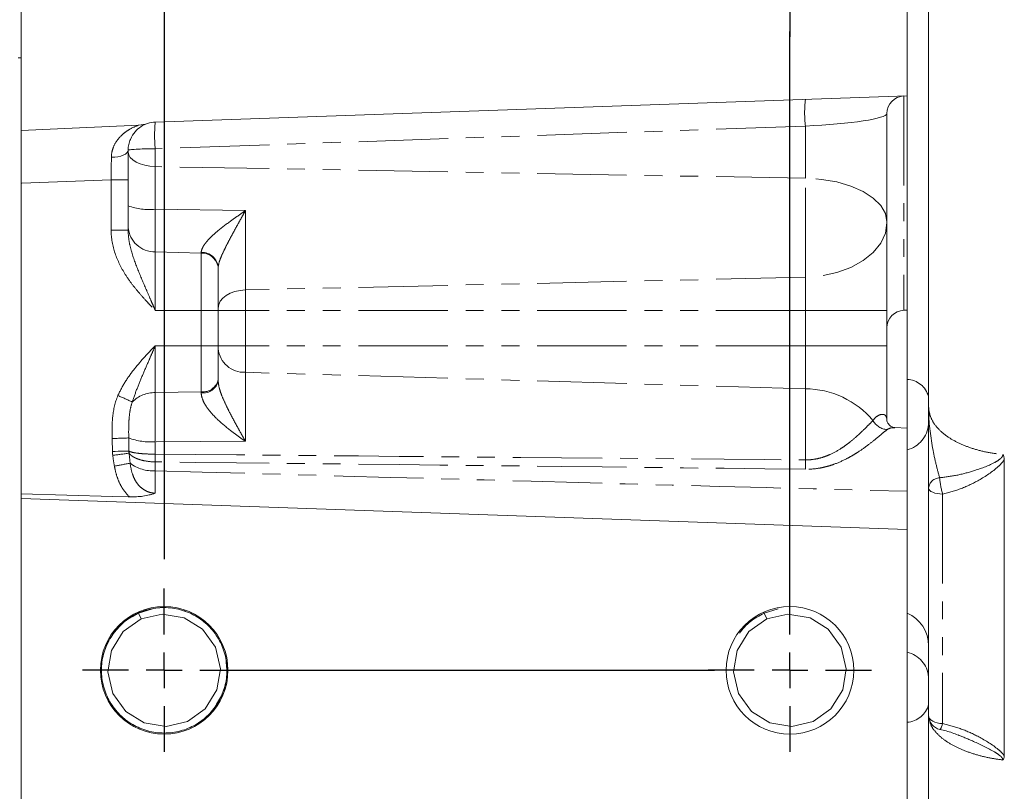
# Model space of a CAD drawing. Units: millimetres. Extents: x 11 to 1180, y 5 to 832.
# Drawn here: x 1025 to 1095, y 190 to 245 of the extents above; entities that cross this region are included whole.
import ezdxf

# ---------------------------------------------------------------- set-up
doc = ezdxf.new("R2010")
doc.units = ezdxf.units.MM
doc.linetypes.add('PHANTOM', pattern=[12.7, 6.35, -1.27, 1.27, -1.27, 1.27, -1.27])
doc.layers.add('SLD-0', color=7, linetype='Continuous')

# ---------------------------------------------------------------- blocks, each defined once
blk = doc.blocks.new('SW_CENTERMARKSYMBOL_11')
at = {"layer": 'SLD-0', "color": 0}
for p, q in [((0, 2.54), (0, 5.803)), ((0, 0), (0, 1.27)), ((-2.54, 0), (-5.803, 0)), ((0, 0), (-1.27, 0)), ((0, 0), (0, -1.27)), ((0, 0), (1.27, 0)), ((2.54, 0), (38.538, 0)), ((0, -2.54), (0, -42.911))]:
    blk.add_line(p, q, dxfattribs=at)
blk = doc.blocks.new('SW_CENTERMARKSYMBOL_12')
at = {"layer": 'SLD-0', "color": 0}
for p, q in [((0, 2.54), (0, 5.80275)), ((0, 0), (0, 1.27)), ((-2.54, 0), (-5.80275, 0)), ((0, 0), (-1.27, 0)), ((0, 0), (0, -1.27)), ((0, 0), (1.27, 0)), ((2.54, 0), (5.80275, 0)), ((0, -2.54), (0, -5.80275))]:
    blk.add_line(p, q, dxfattribs=at)
blk = doc.blocks.new('SW_CENTERMARKSYMBOL_13')
at = {"layer": 'SLD-0', "color": 0}
for p, q in [((0, 2.54), (0, 5.803)), ((0, 0), (0, 1.27)), ((-2.54, 0), (-5.803, 0)), ((0, 0), (-1.27, 0)), ((0, 0), (0, -1.27)), ((0, 0), (1.27, 0)), ((2.54, 0), (39.086, 0)), ((0, -2.54), (0, -5.803))]:
    blk.add_line(p, q, dxfattribs=at)
blk = doc.blocks.new('SW_CENTERMARKSYMBOL_14')
at = {"layer": 'SLD-0', "color": 0}
for p, q in [((0, 2.54), (0, 45.37)), ((0, 0), (0, 1.27)), ((-2.54, 0), (-5.803, 0)), ((0, 0), (-1.27, 0)), ((0, 0), (0, -1.27)), ((0, 0), (1.27, 0)), ((2.54, 0), (5.803, 0)), ((0, -2.54), (0, -5.803))]:
    blk.add_line(p, q, dxfattribs=at)

msp = doc.modelspace()

# ---------------------------------------------------------------- linework, layer by layer
at = {"color": 7, "linetype": 'Continuous', "lineweight": 15}
for p, q in [((1088.172342, 240.110421), (1088.172342, 344.839083)), ((1089.696343, 217.503236), (1089.696343, 326.736094)), ((1025.234844, 261.756522), (1025.234844, 237.089025)), ((1088.172342, 239.558697), (1088.172342, 240.110421)), ((1034.765044, 237.693673), (1088.172342, 239.558697)), ((1088.172342, 219.416057), (1088.172342, 239.558697)), ((1086.734845, 238.301387), (1086.734845, 230.618426)), ((1025.234844, 233.646046), (1025.234844, 237.089025)), ((1032.834844, 235.694891), (1032.834844, 233.586578)), ((1025.234844, 210.951524), (1025.234844, 233.646046)), ((1032.834844, 233.586578), (1032.834844, 230.011316)), ((1086.734845, 230.618426), (1086.734845, 230.550756)), ((1086.734845, 230.550756), (1086.734845, 224.313697)), ((1039.234844, 227.291388), (1039.234844, 224.313697)), ((1039.234844, 224.313697), (1039.234844, 221.813695)), ((1086.734845, 224.313697), (1086.734845, 221.813695)), ((1087.941217, 224.330624), (1088.172342, 224.338697)), ((1039.234844, 221.813695), (1039.234844, 219.422625)), ((1086.734845, 221.813695), (1086.734845, 216.525575)), ((1088.172342, 215.963697), (1087.289143, 215.994539)), ((1088.172342, 211.467018), (1088.172342, 215.963697)), ((1095.075998, 213.730974), (1095.075998, 192.672709)), ((1088.172342, 208.753696), (1088.172342, 211.483003)), ((1089.696343, 195.544118), (1089.696343, 211.706923)), ((1025.234844, 210.951524), (1025.234844, 186.284022)), ((1088.172342, 208.753696), (1025.234844, 210.951524)), ((1088.172342, 188.753696), (1088.172342, 208.753696)), ((1033.528433, 202.884355), (1033.559932, 202.81464)), ((1033.559932, 202.81464), (1034.567722, 203.12172)), ((1077.978431, 202.884355), (1078.009932, 202.81464)), ((1078.009932, 202.81464), (1079.017724, 203.12172)), ((1033.559932, 202.81464), (1033.747799, 202.398864)), ((1078.009932, 202.81464), (1078.197799, 202.398864)), ((1089.696343, 202.597244), (1089.696343, 202.597229)), ((1089.696343, 166.593851), (1089.696343, 195.581624))]:
    msp.add_line(p, q, dxfattribs=at)
at = {"color": 8, "linetype": 'PHANTOM', "lineweight": 0}
for p, q in [((1025.234844, 242.253605), (1025.025294, 242.253605)), ((1087.941217, 239.550626), (1087.941217, 224.330624)), ((1080.944239, 237.413641), (1034.765044, 235.801028)), ((1080.944239, 233.706772), (1080.944239, 237.413641)), ((1034.765044, 235.801028), (1034.765044, 234.537329)), ((1034.765044, 234.537329), (1034.765044, 231.507813)), ((1080.944239, 233.706772), (1034.765044, 234.537329)), ((1080.944239, 226.671843), (1080.944239, 233.706772)), ((1031.628468, 233.586578), (1025.234844, 233.363308)), ((1031.628468, 230.011316), (1031.628468, 233.586578)), ((1032.834844, 233.586578), (1031.628468, 233.586578)), ((1034.765044, 231.507813), (1041.165046, 231.406247)), ((1041.165046, 231.406247), (1041.165046, 225.773247)), ((1032.834844, 230.011316), (1031.628468, 230.011316)), ((1034.765044, 228.477323), (1034.765044, 224.313697)), ((1038.028468, 228.392264), (1034.765044, 228.477323)), ((1038.028468, 224.313697), (1038.028468, 228.392264)), ((1080.944239, 226.671843), (1041.165046, 225.773247)), ((1080.944239, 224.313697), (1080.944239, 226.671843)), ((1041.165046, 225.773247), (1041.165046, 224.313697)), ((1038.028468, 224.313697), (1034.765044, 224.313697)), ((1038.028468, 221.813695), (1038.028468, 224.313697)), ((1038.028468, 224.313697), (1039.234844, 224.313697)), ((1041.165046, 224.313697), (1039.234844, 224.313697)), ((1041.165046, 224.313697), (1041.165046, 221.813695)), ((1080.944239, 224.313697), (1041.165046, 224.313697)), ((1080.944239, 221.813695), (1080.944239, 224.313697)), ((1086.734845, 224.313697), (1080.944239, 224.313697)), ((1038.028468, 221.813695), (1034.765044, 221.813695)), ((1034.765044, 221.813695), (1034.765044, 218.480887)), ((1038.028468, 218.538629), (1038.028468, 221.813695)), ((1038.028468, 221.813695), (1039.234844, 221.813695)), ((1041.165046, 221.813695), (1039.234844, 221.813695)), ((1041.165046, 221.813695), (1041.165046, 219.920201)), ((1080.944239, 221.813695), (1041.165046, 221.813695)), ((1080.944239, 218.754442), (1080.944239, 221.813695)), ((1086.734845, 221.813695), (1080.944239, 221.813695)), ((1041.165046, 219.920201), (1041.165046, 215.022487)), ((1080.944239, 218.754442), (1041.165046, 219.920201)), ((1034.765044, 218.480887), (1038.028468, 218.538629)), ((1080.944239, 213.699965), (1080.944239, 218.754442)), ((1041.165046, 215.022487), (1034.765044, 214.986684)), ((1034.765044, 214.986684), (1034.765044, 214.106867)), ((1034.765044, 213.556828), (1034.765044, 212.926807)), ((1090.694609, 211.267942), (1090.694609, 194.970334))]:
    msp.add_line(p, q, dxfattribs=at)
at = {"color": 8, "linetype": 'PHANTOM', "lineweight": 0, "flags": 128}
for points in [[(1032.834844, 235.694891), (1032.812207, 235.59978), (1032.745115, 235.508116), (1032.635998, 235.423216), (1032.48881, 235.348157), (1032.308879, 235.285656), (1032.102725, 235.237976), (1031.877813, 235.206846), (1031.64229, 235.193394)], [(1034.765044, 234.537329), (1034.384942, 234.563103), (1034.02137, 234.625757), (1033.68769, 234.722988), (1033.396164, 234.851228), (1033.157502, 235.005759), (1032.980476, 235.180905), (1032.871589, 235.37023), (1032.834844, 235.566778)], [(1086.734845, 230.618426), (1086.624607, 231.208069), (1086.297947, 231.776045), (1085.766866, 232.301486), (1085.050884, 232.76508), (1084.176301, 233.149793), (1083.175263, 233.44149), (1082.084551, 233.629452), (1080.944239, 233.706772)], [(1086.734845, 230.550756), (1086.624607, 229.810172), (1086.297947, 229.096802), (1085.766866, 228.436859), (1085.050884, 227.854593), (1084.176301, 227.3714), (1083.175263, 227.005033), (1082.084551, 226.768954), (1080.944239, 226.671843)], [(1041.165046, 225.773247), (1040.784941, 225.740878), (1040.421371, 225.662185), (1040.087691, 225.540062), (1039.796164, 225.378996), (1039.557503, 225.184908), (1039.380476, 224.964926), (1039.271589, 224.727137), (1039.234844, 224.480277)], [(1032.891702, 214.32353), (1032.828107, 214.322308), (1032.734305, 214.320572), (1032.612759, 214.318359), (1032.466658, 214.315736), (1032.299838, 214.312764), (1032.116677, 214.30953), (1031.921982, 214.30611), (1031.720864, 214.302601)], [(1090.694609, 211.267942), (1090.498935, 211.277669), (1090.311284, 211.30353), (1090.138706, 211.344549), (1089.987683, 211.399192), (1089.863892, 211.465394), (1089.771996, 211.540678), (1089.715439, 211.622206), (1089.696343, 211.706923)], [(1089.696343, 195.544118), (1089.715439, 195.433395), (1089.771996, 195.326822), (1089.863892, 195.228422), (1089.987683, 195.141891), (1090.138706, 195.07047), (1090.311284, 195.016848), (1090.498935, 194.983052), (1090.694609, 194.970334)], [(1090.694609, 194.970334), (1090.656544, 194.848785), (1090.619895, 194.744842), (1090.585585, 194.661142), (1090.554479, 194.599809), (1090.527381, 194.562392), (1090.504962, 194.549838), (1090.501699, 194.550196)]]:
    msp.add_lwpolyline(points, dxfattribs=at)
at = {"color": 7, "linetype": 'Continuous', "lineweight": 15, "flags": 128}
for points in [[(1025.234844, 211.297793), (1031.726615, 211.109718), (1032.834844, 211.077763), (1032.9297, 211.075028)], [(1033.747799, 202.398864), (1035.256624, 202.751307), (1036.824793, 202.489367), (1038.120725, 201.681079), (1039.040011, 200.400742), (1039.393304, 198.864663), (1039.143412, 197.357902), (1038.303577, 196.007924), (1037.041889, 195.108527), (1035.533063, 194.756085), (1033.964895, 195.018025), (1032.668962, 195.826316), (1031.749677, 197.106654), (1031.396383, 198.642732), (1031.646276, 200.149486), (1032.48611, 201.499471), (1033.747799, 202.398864), (1033.747799, 202.398864)], [(1078.197799, 202.398864), (1079.706623, 202.751307), (1081.274792, 202.489367), (1082.570727, 201.681079), (1083.49001, 200.400742), (1083.843305, 198.864663), (1083.593412, 197.357902), (1082.753579, 196.007924), (1081.491887, 195.108527), (1079.983062, 194.756085), (1078.414894, 195.018025), (1077.118962, 195.826316), (1076.199676, 197.106654), (1075.846384, 198.642732), (1076.096277, 200.149486), (1076.93611, 201.499471), (1078.197799, 202.398864), (1078.197799, 202.398864)]]:
    msp.add_lwpolyline(points, dxfattribs=at)
at = {"color": 7, "linetype": 'Continuous', "lineweight": 15}
for centre in [(1035.394844, 198.753696), (1079.844844, 198.753696)]:
    msp.add_circle(centre, 4.53275, dxfattribs=at)
at = {"color": 8, "linetype": 'PHANTOM', "lineweight": 0}
for centre, radius, start, end in [((1089.427756, 238.359963), 8.536134, 173.63506169, 186.36493831), ((1043.248437, 236.74735), 8.53601, 173.63496952, 186.36503048), ((1034.3013, 235.665231), 4.183202, 249.47853286, 276.36481509), ((1034.710812, 230.356628), 1.880087, 183.79337016, 271.65297204), ((1038.060433, 227.215861), 1.176837, 3.6796716, 91.55643806), ((1038.0681, 227.274317), 1.169784, 4.13118776, 91.9127467), ((1041.074751, 221.765551), 1.847557, 185.21589899, 272.80129187), ((1038.153762, 219.632802), 1.101324, 263.46754304, 348.99817969), ((1038.162889, 219.550525), 1.095775, 262.98460146, 348.03153971), ((1088.103486, 217.766607), 1.650887, 15.23644958, 87.60959456), ((1015.083851, 179.068313), 42.740194, 65.02390233, 66.5257131), ((1034.733485, 216.227266), 2.253842, 89.19770233, 135.33540377), ((1080.899077, 212.432899), 6.321705, 39.93014616, 89.5906758), ((1086.866722, 217.135902), 1.292637, 209.95284255, 264.69705014), ((1087.674503, 216.383072), 2.02814, 284.20935019, 355.48278347), ((1018.949757, 578.588534), 363.595621, 272.008933, 272.19508465), ((1034.443977, 219.43541), 4.460297, 249.42150469, 274.12791233), ((1018.328232, 316.370031), 103.224576, 277.46655818, 278.11794794), ((1066.285071, 213.831847), 31.521226, 179.50009369, 180.49990631), ((1015.838233, 308.490995), 96.564171, 279.54919021, 280.22268217), ((1034.593467, 215.620498), 2.69915, 233.1810309, 273.64458458), ((1111.88322, 213.367075), 30.940772, 179.38354594, 180.61645406), ((1090.52649, 211.595644), 0.837572, 93.43387089, 172.36515189), ((1097.586231, 213.162954), 7.147414, 185.8721263, 195.37482496), ((1087.73103, 198.111305), 1.973899, 5.34584577, 77.08097079), ((1088.074426, 196.733912), 1.671558, 273.35817437, 346.00167893)]:
    msp.add_arc(centre, radius, start, end, dxfattribs=at)
at = {"color": 7, "linetype": 'Continuous', "lineweight": 15}
for centre, radius, start, end in [((1087.984844, 238.301387), 1.25, 92, 180), ((1034.834844, 235.694891), 2, 92, 108.06572457), ((1087.984844, 223.081387), 1.25, 92, 180), ((1087.156344, 200.495453), 2.54, 0, 66.42182152), ((1090.712344, 195.544121), 1.016, 180, 258.0448182)]:
    msp.add_arc(centre, radius, start, end, dxfattribs=at)
at = {"color": 8, "linetype": 'PHANTOM', "lineweight": 0}
for centre, major_axis, ratio, start_param, end_param in [((1080.734844, 238.048211), (5.999937, 0.256116), 0.107106679, 4.742723588, 6.278613329), ((1034.834844, 235.694891), (2, 0), 0.053101203, 1.605702912, 3.141592653), ((1031.584844, 233.580179), (0.043646, 4.003962), 0.010876606, 4.714105528, 5.127195834)]:
    msp.add_ellipse(centre, major_axis=major_axis, ratio=ratio, start_param=start_param, end_param=end_param, dxfattribs=at)
at = {"color": 7, "linetype": 'Continuous', "lineweight": 15}
msp.add_ellipse((1066.884504, 234.81287), major_axis=(114.614748, 4.002435), ratio=0.034878263, start_param=1.864248661, end_param=1.94148033, dxfattribs=at)
at = {"color": 8, "linetype": 'PHANTOM', "lineweight": 0}
for points, knots in [([(1031.64229, 235.193394), (1031.643248, 235.350169), (1031.663294, 235.499119), (1031.733008, 235.783689), (1031.783375, 235.920338), (1031.967134, 236.301884), (1032.128396, 236.515509), (1032.405181, 236.794676), (1032.503827, 236.880693), (1032.706972, 237.036665), (1032.811995, 237.107188), (1033.1355, 237.299303), (1033.362304, 237.401667), (1033.597561, 237.481802)], [0, 0, 0, 0, 0.125, 0.125, 0.25, 0.25, 0.5, 0.5, 0.625, 0.625, 0.75, 0.75, 1, 1, 1, 1]), ([(1034.765045, 231.507814), (1034.762173, 231.190451), (1034.760018, 230.88401), (1034.757823, 230.440154), (1034.757265, 230.294161), (1034.756522, 230.011014), (1034.756339, 229.875064), (1034.756337, 229.614055), (1034.756519, 229.488996), (1034.75725, 229.249883), (1034.757805, 229.135186), (1034.760007, 228.814194), (1034.762173, 228.630434), (1034.765045, 228.477324)], [0, 0, 0, 0, 0.25, 0.25, 0.375, 0.375, 0.5, 0.5, 0.625, 0.625, 0.75, 0.75, 1, 1, 1, 1]), ([(1038.029055, 228.443448), (1038.030211, 228.549405), (1038.065853, 228.665427), (1038.161203, 228.852401), (1038.200128, 228.916814), (1038.288042, 229.045625), (1038.337083, 229.110258), (1038.49688, 229.30474), (1038.621307, 229.436202), (1038.889418, 229.694926), (1039.032514, 229.821845), (1039.480842, 230.198011), (1039.80637, 230.443695), (1040.308232, 230.806577), (1040.478108, 230.926771), (1040.820164, 231.16652), (1040.993275, 231.286717), (1041.165045, 231.406248)], [0, 0, 0, 0, 0.125, 0.125, 0.1875, 0.1875, 0.25, 0.25, 0.375, 0.375, 0.5, 0.5, 0.75, 0.75, 0.875, 0.875, 1, 1, 1, 1]), ([(1039.234844, 227.358588), (1039.234844, 227.478113), (1039.263519, 227.617003), (1039.334717, 227.848368), (1039.363175, 227.928928), (1039.425872, 228.091806), (1039.460289, 228.1747), (1039.57039, 228.426962), (1039.653154, 228.600516), (1039.825593, 228.947399), (1039.915723, 229.121642), (1040.192352, 229.64614), (1040.384938, 229.998383), (1040.675848, 230.526231), (1040.77333, 230.702209), (1040.919966, 230.966211), (1040.968916, 231.054218), (1041.066923, 231.230247), (1041.116305, 231.318851), (1041.165045, 231.406248)], [0, 0, 0, 0, 0.125, 0.125, 0.1875, 0.1875, 0.25, 0.25, 0.375, 0.375, 0.5, 0.5, 0.75, 0.75, 0.875, 0.875, 0.9375, 0.9375, 1, 1, 1, 1]), ([(1031.628468, 230.011315), (1031.628468, 229.448752), (1031.730236, 228.902994), (1032.088218, 227.83967), (1032.336994, 227.345544), (1032.779439, 226.641621), (1032.939032, 226.412822), (1033.275087, 225.967434), (1033.450909, 225.751573), (1033.813315, 225.329287), (1034.093206, 225.01966), (1034.379903, 224.716), (1034.57195, 224.514363), (1034.668859, 224.413509), (1034.765045, 224.313696)], [0, 0, 0, 0, 0.25, 0.25, 0.5, 0.5, 0.625, 0.625, 0.75, 0.75, 0.875, 0.9375, 0.9375, 1, 1, 1, 1]), ([(1032.834844, 230.011315), (1032.834844, 229.75909), (1032.859062, 229.510804), (1032.940248, 229.019703), (1032.997559, 228.776199), (1033.200458, 228.056684), (1033.375199, 227.590748), (1033.749516, 226.658518), (1033.949514, 226.192881), (1034.252342, 225.491529), (1034.354081, 225.257134), (1034.507531, 224.904281), (1034.558829, 224.786457), (1034.66172, 224.550376), (1034.713595, 224.431485), (1034.765045, 224.313696)], [0, 0, 0, 0, 0.125, 0.125, 0.25, 0.25, 0.5, 0.5, 0.75, 0.75, 0.875, 0.875, 0.9375, 0.9375, 1, 1, 1, 1]), ([(1032.108872, 218.271284), (1032.258534, 218.61282), (1032.435323, 218.938362), (1032.829577, 219.565466), (1033.047869, 219.867766), (1033.508882, 220.449713), (1033.75177, 220.729831), (1034.251072, 221.27821), (1034.508185, 221.547149), (1034.765045, 221.813696)], [0, 0, 0, 0, 0.25, 0.25, 0.5, 0.5, 0.75, 0.75, 1, 1, 1, 1]), ([(1033.130477, 217.811617), (1033.23533, 218.150582), (1033.357693, 218.483439), (1033.618178, 219.147257), (1033.756633, 219.478676), (1034.038534, 220.141903), (1034.182208, 220.473977), (1034.399398, 220.974521), (1034.472114, 221.141753), (1034.618131, 221.477085), (1034.691671, 221.645715), (1034.765045, 221.813696)], [0, 0, 0, 0, 0.25, 0.25, 0.5, 0.5, 0.75, 0.75, 0.875, 0.875, 1, 1, 1, 1]), ([(1039.234844, 219.32329), (1039.234844, 219.160648), (1039.263519, 218.986427), (1039.334717, 218.711001), (1039.363175, 218.617372), (1039.425872, 218.431563), (1039.460289, 218.338695), (1039.57039, 218.06003), (1039.653154, 217.87351), (1039.825593, 217.506863), (1039.915723, 217.325734), (1040.192352, 216.785886), (1040.384938, 216.430274), (1040.675848, 215.900498), (1040.77333, 215.72447), (1040.919966, 215.460894), (1040.968916, 215.373116), (1041.066923, 215.197686), (1041.116305, 215.109455), (1041.165045, 215.022489)], [0, 0, 0, 0, 0.125, 0.125, 0.1875, 0.1875, 0.25, 0.25, 0.375, 0.375, 0.5, 0.5, 0.75, 0.75, 0.875, 0.875, 0.9375, 0.9375, 1, 1, 1, 1]), ([(1031.695714, 215.21639), (1031.686458, 215.476045), (1031.685334, 215.735513), (1031.698158, 216.254106), (1031.712332, 216.513819), (1031.793468, 217.288041), (1031.898866, 217.792043), (1032.108872, 218.271284)], [0, 0, 0, 0, 0.25, 0.25, 0.5, 0.5, 1, 1, 1, 1]), ([(1034.765045, 218.480888), (1034.762173, 218.2534), (1034.760018, 218.003941), (1034.757823, 217.59795), (1034.757265, 217.456533), (1034.756522, 217.165866), (1034.756339, 217.017943), (1034.756337, 216.717082), (1034.756519, 216.564144), (1034.75725, 216.2532), (1034.757805, 216.094203), (1034.760007, 215.617915), (1034.762173, 215.301657), (1034.765045, 214.986683)], [0, 0, 0, 0, 0.25, 0.25, 0.375, 0.375, 0.5, 0.5, 0.625, 0.625, 0.75, 0.75, 1, 1, 1, 1]), ([(1038.029055, 218.462953), (1038.030211, 218.307983), (1038.065853, 218.147443), (1038.161203, 217.899321), (1038.200128, 217.815529), (1038.288042, 217.650783), (1038.337083, 217.569498), (1038.49688, 217.32834), (1038.621307, 217.169931), (1038.889418, 216.864833), (1039.032514, 216.718482), (1039.480842, 216.292209), (1039.80637, 216.023829), (1040.308232, 215.638243), (1040.478108, 215.512404), (1040.820164, 215.264854), (1040.993275, 215.142495), (1041.165045, 215.022489)], [0, 0, 0, 0, 0.125, 0.125, 0.1875, 0.1875, 0.25, 0.25, 0.375, 0.375, 0.5, 0.5, 0.75, 0.75, 0.875, 0.875, 1, 1, 1, 1]), ([(1033.130477, 217.811617), (1033.054363, 217.608683), (1033.003848, 217.401407), (1032.931913, 216.981293), (1032.910558, 216.768419), (1032.882478, 216.338453), (1032.875811, 216.123171), (1032.870028, 215.691944), (1032.870932, 215.475997), (1032.876226, 215.259719)], [0, 0, 0, 0, 0.25, 0.25, 0.5, 0.5, 0.75, 0.75, 1, 1, 1, 1]), ([(1085.746736, 216.490503), (1085.817053, 216.609704), (1085.914003, 216.711771), (1086.127466, 216.865155), (1086.24384, 216.916426), (1086.459851, 216.946136), (1086.556168, 216.923829), (1086.659262, 216.825182), (1086.68684, 216.781441), (1086.724783, 216.670169), (1086.734844, 216.603244), (1086.734844, 216.525576)], [0, 0, 0, 0, 0.25, 0.25, 0.5, 0.5, 0.75, 0.75, 0.875, 0.875, 1, 1, 1, 1]), ([(1089.696343, 217.503236), (1089.715233, 217.296592), (1089.752544, 216.888437), (1090.05172, 216.296548), (1090.515595, 215.74925), (1091.155445, 215.253038), (1091.934008, 214.830264), (1092.847247, 214.485703), (1093.860113, 214.222496), (1094.600557, 214.129871), (1094.97201, 214.083405)], [0, 0, 0, 0, 0.126983827, 0.250813435, 0.378220632, 0.50078302, 0.626887529, 0.74862313, 0.873893675, 1, 1, 1, 1]), ([(1089.696343, 217.503236), (1089.696345, 217.500009), (1089.696362, 217.475004), (1089.69669, 217.352438), (1089.712583, 216.300935), (1089.890502, 214.908129), (1090.231398, 213.34685), (1090.39446, 212.737584), (1090.476322, 212.431712)], [0, 0, 0, 0, 0.001790601, 0.013873157, 0.068007982, 0.585491302, 0.791902319, 1, 1, 1, 1]), ([(1080.944241, 213.699965), (1081.103516, 213.69833), (1081.262649, 213.706855), (1081.575937, 213.742947), (1081.72927, 213.770304), (1082.029898, 213.841326), (1082.177191, 213.884994), (1082.466139, 213.986563), (1082.606197, 214.043939), (1083.010031, 214.229459), (1083.259922, 214.371622), (1083.611777, 214.599556), (1083.725193, 214.678084), (1083.941073, 214.835427), (1084.044114, 214.914606), (1084.340206, 215.151445), (1084.520333, 215.308363), (1084.768664, 215.535075), (1084.848023, 215.609469), (1084.997467, 215.752087), (1085.06781, 215.820535), (1085.266761, 216.016253), (1085.383393, 216.133929), (1085.587644, 216.338064), (1085.675184, 216.424436), (1085.746736, 216.490503)], [0, 0, 0, 0, 0.0625, 0.0625, 0.125, 0.125, 0.1875, 0.1875, 0.25, 0.25, 0.375, 0.375, 0.4375, 0.4375, 0.5, 0.5, 0.625, 0.625, 0.6875, 0.6875, 0.75, 0.75, 0.875, 0.875, 1, 1, 1, 1]), ([(1086.747256, 215.848797), (1086.653781, 215.777114), (1086.538211, 215.681814), (1086.269362, 215.45764), (1086.115988, 215.328709), (1085.768818, 215.045475), (1085.572996, 214.889639), (1085.148803, 214.571795), (1084.919944, 214.40922), (1084.548361, 214.168509), (1084.419759, 214.088807), (1084.152189, 213.932147), (1084.013391, 213.855344), (1083.587593, 213.63566), (1083.289072, 213.502063), (1082.815696, 213.332155), (1082.652798, 213.280433), (1082.322802, 213.190805), (1082.155571, 213.152776), (1081.646916, 213.061094), (1081.296181, 213.030115), (1080.944241, 213.034183)], [0, 0, 0, 0, 0.125, 0.125, 0.25, 0.25, 0.375, 0.375, 0.5, 0.5, 0.5625, 0.5625, 0.625, 0.625, 0.75, 0.75, 0.8125, 0.8125, 0.875, 0.875, 1, 1, 1, 1]), ([(1087.288509, 215.97649), (1087.226632, 215.982926), (1087.032948, 216.003072), (1086.862946, 215.911271), (1086.747254, 215.848798)], [0, 0, 0, 0, 0.319472069, 1, 1, 1, 1]), ([(1034.765045, 214.106868), (1034.546669, 214.107878), (1034.33537, 214.113457), (1033.92687, 214.134059), (1033.739785, 214.148601), (1033.402084, 214.186688), (1033.259028, 214.209408), (1033.027096, 214.26246), (1032.942979, 214.291752), (1032.891702, 214.323532)], [0, 0, 0, 0, 0.25, 0.25, 0.5, 0.5, 0.75, 0.75, 1, 1, 1, 1]), ([(1034.765045, 213.556829), (1034.551055, 213.560042), (1034.34387, 213.577589), (1033.943011, 213.640887), (1033.758277, 213.685345), (1033.507939, 213.769878), (1033.429952, 213.800799), (1033.287622, 213.866681), (1033.22276, 213.901814), (1033.105921, 213.97649), (1033.054459, 214.015823), (1032.967962, 214.096135), (1032.93243, 214.137417), (1032.904713, 214.179821)], [0, 0, 0, 0, 0.25, 0.25, 0.5, 0.5, 0.625, 0.625, 0.75, 0.75, 0.875, 0.875, 1, 1, 1, 1]), ([(1090.476322, 212.431712), (1090.885231, 212.482238), (1091.70838, 212.58395), (1093.008931, 212.940312), (1094.041183, 213.311821), (1094.705191, 213.694989), (1094.907707, 213.880499), (1094.967665, 214.011807), (1094.970939, 214.065763), (1094.97201, 214.083405)], [0, 0, 0, 0, 0.247342872, 0.497909905, 0.821408626, 0.910405121, 0.96574923, 0.988801413, 1, 1, 1, 1]), ([(1032.975897, 213.45974), (1033.008187, 213.208808), (1033.056088, 212.961832), (1033.173235, 212.600882), (1033.219624, 212.483381), (1033.33018, 212.256987), (1033.395132, 212.146903), (1033.543519, 211.942471), (1033.626572, 211.848184), (1033.812805, 211.677661), (1033.916968, 211.601278), (1034.135888, 211.477292), (1034.25177, 211.428318), (1034.497631, 211.358961), (1034.624113, 211.339737), (1034.752174, 211.336635)], [0, 0, 0, 0, 0.25, 0.25, 0.375, 0.375, 0.5, 0.5, 0.625, 0.625, 0.75, 0.75, 0.875, 0.875, 1, 1, 1, 1]), ([(1095.075998, 213.730974), (1095.042622, 213.677856), (1094.925564, 213.491556), (1094.3648, 212.941266), (1093.375448, 212.289091), (1092.039374, 211.628645), (1091.142647, 211.388118), (1090.694609, 211.267942)], [0, 0, 0, 0, 0.0383234, 0.134410158, 0.467441433, 0.733914062, 1, 1, 1, 1]), ([(1032.929701, 211.075027), (1032.778557, 211.217749), (1032.643354, 211.37529), (1032.404159, 211.714356), (1032.301822, 211.893371), (1032.126809, 212.267691), (1032.054411, 212.463088), (1031.9375, 212.858871), (1031.892404, 213.06044), (1031.857679, 213.264862)], [0, 0, 0, 0, 0.25, 0.25, 0.5, 0.5, 0.75, 0.75, 1, 1, 1, 1]), ([(1034.765045, 212.926807), (1034.761114, 212.606177), (1034.758076, 212.312172), (1034.754819, 211.909945), (1034.75395, 211.781659), (1034.752706, 211.545161), (1034.752323, 211.436296), (1034.752174, 211.336635)], [0, 0, 0, 0, 0.5, 0.5, 0.75, 0.75, 1, 1, 1, 1]), ([(1094.97201, 192.380154), (1094.660079, 192.425414), (1093.991425, 192.522431), (1093.023505, 192.763643), (1092.100726, 193.085327), (1091.289576, 193.479596), (1090.624415, 193.926943), (1090.131113, 194.421068), (1089.826993, 194.863207), (1089.784519, 195.141795), (1089.769456, 195.240596)], [0, 0, 0, 0, 0.114997836, 0.246509087, 0.381800092, 0.51538332, 0.652867288, 0.786689714, 0.924349963, 1, 1, 1, 1]), ([(1090.694609, 194.970334), (1091.142647, 194.852934), (1092.039374, 194.617965), (1093.375447, 193.99527), (1094.364804, 193.390569), (1094.925563, 192.888751), (1095.042622, 192.72064), (1095.075998, 192.672709)], [0, 0, 0, 0, 0.266086057, 0.532558527, 0.865589626, 0.961676836, 1, 1, 1, 1]), ([(1094.97201, 192.380154), (1094.967197, 192.414097), (1094.960319, 192.462605), (1094.891961, 192.579901), (1094.7054, 192.75158), (1094.040675, 193.165644), (1093.04453, 193.650462), (1092.160573, 194.011241), (1091.793354, 194.161119)], [0, 0, 0, 0, 0.032704914, 0.046738725, 0.122351754, 0.243939793, 0.6859124, 1, 1, 1, 1])]:
    msp.add_open_spline(points, degree=3, knots=knots, dxfattribs=at)
at = {"color": 7, "linetype": 'Continuous', "lineweight": 15}
for points, knots in [([(1032.834844, 235.694891), (1032.834844, 235.846451), (1032.851597, 235.984577), (1032.906381, 236.240982), (1032.944998, 236.359931), (1033.081259, 236.684906), (1033.198263, 236.861509), (1033.459484, 237.160422), (1033.601558, 237.279306), (1033.899163, 237.471366), (1034.055518, 237.544393), (1034.214628, 237.596293)], [0, 0, 0, 0, 0.125, 0.125, 0.25, 0.25, 0.5, 0.5, 0.75, 0.75, 1, 1, 1, 1]), ([(1088.172342, 214.416982), (1088.172342, 214.721829), (1088.172342, 215.332743), (1088.172342, 216.57333), (1088.172342, 217.882249), (1088.172342, 218.843217), (1088.172342, 219.316486), (1088.172342, 219.416057)], [0, 0, 0, 0, 0.233710461, 0.468356209, 0.702933678, 0.937500208, 1, 1, 1, 1]), ([(1089.696343, 211.706923), (1089.696343, 212.056041), (1089.696343, 212.763127), (1089.696343, 214.13325), (1089.696343, 215.720873), (1089.696343, 216.904588), (1089.696343, 217.4999), (1089.696343, 217.503236)], [0, 0, 0, 0, 0.214363659, 0.434161474, 0.715391756, 0.998404822, 1, 1, 1, 1]), ([(1087.284493, 215.999735), (1087.263574, 215.999186), (1087.208418, 215.997739), (1086.99232, 216.082741), (1086.798213, 216.287291), (1086.7331, 216.501591), (1086.735292, 216.50858), (1086.736224, 216.511553)], [0, 0, 0, 0, 0.150578342, 0.397012171, 0.654429003, 0.853014166, 1, 1, 1, 1]), ([(1094.97201, 214.083405), (1094.97331, 214.081519), (1095.000585, 214.041947), (1095.060351, 213.927433), (1095.069906, 213.807455), (1095.075998, 213.730974)], [0, 0, 0, 0, 0.0178227204, 0.373902437, 1, 1, 1, 1]), ([(1025.234844, 210.951522), (1025.234844, 210.951522), (1025.234844, 210.980986), (1025.234844, 211.067647), (1025.234844, 211.10367), (1025.234844, 211.190416), (1025.234844, 211.241021), (1025.234844, 211.297794)], [0, 0, 0, 0, 0.5, 0.5, 0.75, 0.75, 1, 1, 1, 1]), ([(1032.929701, 211.075027), (1033.094942, 211.070266), (1033.257164, 211.072413), (1033.576594, 211.089249), (1033.734378, 211.104064), (1034.042892, 211.147173), (1034.191453, 211.175132), (1034.407016, 211.227496), (1034.47765, 211.246697), (1034.616627, 211.28882), (1034.685616, 211.312025), (1034.752174, 211.336635)], [0, 0, 0, 0, 0.25, 0.25, 0.5, 0.5, 0.75, 0.75, 0.875, 0.875, 1, 1, 1, 1]), ([(1088.172344, 211.467018), (1088.172344, 211.071256), (1088.172344, 210.70634), (1088.172344, 210.204683), (1088.172344, 210.047144), (1088.172344, 209.757865), (1088.172344, 209.624969), (1088.172344, 209.383076), (1088.172344, 209.274321), (1088.172344, 209.088495), (1088.172344, 209.01026), (1088.172344, 208.883285), (1088.172344, 208.834504), (1088.172344, 208.76997), (1088.172344, 208.753696), (1088.172344, 208.753696)], [0, 0, 0, 0, 0.25, 0.25, 0.375, 0.375, 0.5, 0.5, 0.625, 0.625, 0.75, 0.75, 0.875, 0.875, 1, 1, 1, 1]), ([(1031.805155, 201.384792), (1032.051598, 201.676913), (1032.545155, 202.261949), (1033.542746, 202.857309), (1034.657346, 203.201202), (1035.841728, 203.240615), (1036.993538, 202.968132), (1038.023107, 202.413367), (1038.877615, 201.615053), (1039.504106, 200.610437), (1039.84399, 199.476329), (1039.878342, 198.307412), (1039.61424, 197.168202), (1039.057461, 196.123342), (1038.245237, 195.261932), (1037.250094, 194.647736), (1036.131464, 194.306836), (1034.948199, 194.266605), (1033.796089, 194.539309), (1032.766598, 195.094012), (1031.912065, 195.892339), (1031.285584, 196.896956), (1030.945696, 198.031067), (1030.911346, 199.199983), (1031.175446, 200.339192), (1031.732229, 201.384047), (1032.544452, 202.245454), (1033.539589, 202.859664), (1034.658225, 203.200546), (1035.841488, 203.240793), (1036.9936, 202.968086), (1038.023091, 202.413379), (1038.877619, 201.61505), (1039.504105, 200.610438), (1039.84399, 199.476329), (1039.878342, 198.307411), (1039.61424, 197.168202), (1039.057461, 196.123342), (1038.245237, 195.261932), (1037.250094, 194.647736), (1036.131464, 194.306836), (1034.948199, 194.266605), (1033.796089, 194.539309), (1032.766598, 195.094012), (1031.912065, 195.892339), (1031.285584, 196.896956), (1030.945696, 198.031066), (1030.911346, 199.199984), (1031.175446, 200.339192), (1031.732229, 201.384047), (1032.544453, 202.245454), (1033.539589, 202.859664), (1034.658226, 203.200546), (1035.841488, 203.240793), (1036.9936, 202.968086), (1038.023091, 202.413379), (1038.877619, 201.61505), (1039.504105, 200.610438), (1039.84399, 199.476329), (1039.878342, 198.307411), (1039.61424, 197.168202), (1039.057461, 196.123342), (1038.245237, 195.261932), (1037.250094, 194.647736), (1036.131464, 194.306836), (1034.948199, 194.266605), (1033.796089, 194.539309), (1032.766597, 195.094012), (1031.912065, 195.892339), (1031.285584, 196.896956), (1030.945696, 198.031067), (1030.911346, 199.199983), (1031.175446, 200.339192), (1031.732229, 201.384047), (1032.544453, 202.245454), (1033.539589, 202.859664), (1034.658226, 203.200546), (1035.841488, 203.240793), (1036.993599, 202.968086), (1038.023091, 202.413379), (1038.877619, 201.61505), (1039.504105, 200.610438), (1039.84399, 199.476328), (1039.878342, 198.307412), (1039.61424, 197.168201), (1039.057461, 196.123343), (1038.245237, 195.261932), (1037.250094, 194.647736), (1036.131464, 194.306836), (1034.948199, 194.266605), (1033.796089, 194.539309), (1032.766597, 195.094012), (1031.912065, 195.892339), (1031.285584, 196.896956), (1030.945696, 198.031067), (1030.911346, 199.199983), (1031.175446, 200.339192), (1031.732229, 201.384047), (1032.544453, 202.245454), (1033.539589, 202.859664), (1034.658225, 203.200546), (1035.841488, 203.240793), (1036.9936, 202.968086), (1038.023091, 202.413379), (1038.877619, 201.61505), (1039.504105, 200.610438), (1039.84399, 199.476328), (1039.878342, 198.307412), (1039.61424, 197.168202), (1039.057461, 196.123342), (1038.245237, 195.261932), (1037.250094, 194.647736), (1036.131464, 194.306836), (1034.948199, 194.266605), (1033.796089, 194.539309), (1032.766598, 195.094012), (1031.912065, 195.892339), (1031.285584, 196.896956), (1030.945696, 198.031066), (1030.911346, 199.199984), (1031.175446, 200.339192), (1031.732229, 201.384047), (1032.544452, 202.245454), (1033.539589, 202.859664), (1034.658225, 203.200546), (1035.841488, 203.240793), (1036.9936, 202.968086), (1038.023091, 202.413379), (1038.877619, 201.61505), (1039.504105, 200.610438), (1039.84399, 199.476329), (1039.878342, 198.307411), (1039.61424, 197.168202), (1039.057461, 196.123342), (1038.245237, 195.261932), (1037.250094, 194.647736), (1036.131464, 194.306836), (1034.948199, 194.266605), (1033.796089, 194.539309), (1032.766598, 195.094012), (1031.912065, 195.892339), (1031.285584, 196.896956), (1030.945696, 198.031066), (1030.911346, 199.199984), (1031.175446, 200.339192), (1031.732229, 201.384047), (1032.544453, 202.245454), (1033.539589, 202.859664), (1034.658226, 203.200546), (1035.841488, 203.240793), (1036.9936, 202.968086), (1038.023091, 202.413379), (1038.877619, 201.61505), (1039.504105, 200.610438), (1039.84399, 199.476328), (1039.878342, 198.307412), (1039.61424, 197.168202), (1039.057461, 196.123342), (1038.245237, 195.261932), (1037.250094, 194.647736), (1036.131464, 194.306836), (1034.948199, 194.266605), (1033.796089, 194.539309), (1032.766597, 195.094012), (1031.912065, 195.892339), (1031.285584, 196.896956), (1030.945696, 198.031067), (1030.911346, 199.199983), (1031.175446, 200.339192), (1031.732229, 201.384047), (1032.544453, 202.245454), (1033.539589, 202.859664), (1034.658226, 203.200546), (1035.841488, 203.240793), (1036.993599, 202.968086), (1038.023091, 202.413379), (1038.877619, 201.61505), (1039.504105, 200.610438), (1039.84399, 199.476328), (1039.878342, 198.307412), (1039.61424, 197.168201), (1039.057461, 196.123343), (1038.245237, 195.261932), (1037.250094, 194.647736), (1036.131464, 194.306836), (1034.948199, 194.266605), (1033.796089, 194.539309), (1032.766598, 195.094012), (1031.912065, 195.892339), (1031.285584, 196.896956), (1030.945696, 198.031067), (1030.911346, 199.199983), (1031.175446, 200.339192), (1031.732229, 201.384047), (1032.544452, 202.245454), (1033.539589, 202.859664), (1034.658225, 203.200546), (1035.841488, 203.240793), (1036.9936, 202.968086), (1038.023091, 202.413379), (1038.877619, 201.61505), (1039.504105, 200.610438), (1039.84399, 199.476328), (1039.878342, 198.307412), (1039.61424, 197.168202), (1039.057461, 196.123342), (1038.245237, 195.261932), (1037.250094, 194.647736), (1036.131464, 194.306836), (1034.948199, 194.266605), (1033.796089, 194.539309), (1032.766598, 195.094012), (1031.912065, 195.892339), (1031.285584, 196.896956), (1030.945696, 198.031066), (1030.911346, 199.199984), (1031.175446, 200.339192), (1031.732229, 201.384047), (1032.544453, 202.245454), (1033.539589, 202.859664), (1034.658225, 203.200546), (1035.841488, 203.240793), (1036.9936, 202.968086), (1038.023091, 202.413379), (1038.877619, 201.61505), (1039.504105, 200.610438), (1039.84399, 199.476329), (1039.878342, 198.307411), (1039.61424, 197.168202), (1039.057461, 196.123342), (1038.245237, 195.261932), (1037.250094, 194.647736), (1036.131464, 194.306836), (1034.948199, 194.266605), (1033.796089, 194.539309), (1032.766597, 195.094012), (1031.912065, 195.892339), (1031.285584, 196.896956), (1030.945696, 198.031066), (1030.911346, 199.199984), (1031.175446, 200.339192), (1031.732229, 201.384047), (1032.544453, 202.245454), (1033.539589, 202.859664), (1034.658226, 203.200546), (1035.841488, 203.240793), (1036.9936, 202.968086), (1038.023091, 202.413379), (1038.877619, 201.61505), (1039.504105, 200.610438), (1039.84399, 199.476328), (1039.878342, 198.307412), (1039.61424, 197.168202), (1039.057461, 196.123342), (1038.245237, 195.261932), (1037.250094, 194.647736), (1036.131464, 194.306836), (1034.948199, 194.266605), (1033.796089, 194.539309), (1032.766597, 195.094012), (1031.912065, 195.892339), (1031.285584, 196.896956), (1030.945696, 198.031067), (1030.911346, 199.199983), (1031.175446, 200.339192), (1031.732229, 201.384047), (1032.544453, 202.245454), (1033.539589, 202.859664), (1034.658225, 203.200546), (1035.841488, 203.240793), (1036.9936, 202.968086), (1038.023091, 202.413379), (1038.877619, 201.61505), (1039.504105, 200.610438), (1039.84399, 199.476328), (1039.878342, 198.307412), (1039.61424, 197.168201), (1039.057461, 196.123343), (1038.245237, 195.261932), (1037.250094, 194.647736), (1036.131464, 194.306836), (1034.948199, 194.266605), (1033.796089, 194.539309), (1032.766598, 195.094012), (1031.912065, 195.892339), (1031.285584, 196.896956), (1030.945696, 198.031067), (1030.911346, 199.199983), (1031.175446, 200.339192), (1031.732229, 201.384047), (1032.544452, 202.245454), (1033.539589, 202.859664), (1034.658225, 203.200546), (1035.841488, 203.240793), (1036.9936, 202.968086), (1038.023091, 202.413379), (1038.877619, 201.61505), (1039.504105, 200.610438), (1039.84399, 199.476329), (1039.878342, 198.307411), (1039.61424, 197.168202), (1039.057461, 196.123342), (1038.245237, 195.261932), (1037.250094, 194.647736), (1036.131464, 194.306836), (1034.9482, 194.266605), (1033.796086, 194.539308), (1032.766608, 195.094016), (1031.912027, 195.892325), (1031.285731, 196.897012), (1030.945156, 198.030862), (1030.913287, 199.200716), (1031.168083, 200.336414), (1031.760795, 201.394824), (1032.439503, 202.20586), (1033.855189, 202.968837), (1033.278076, 202.687188), (1034.561261, 203.220804), (1035.836485, 203.234932), (1036.994889, 202.969597), (1038.022751, 202.412981), (1038.877714, 201.615161), (1039.504079, 200.610408), (1039.843997, 199.476337), (1039.878341, 198.307409), (1039.61424, 197.168202), (1039.057461, 196.123342), (1038.245237, 195.261932), (1037.250094, 194.647736), (1036.131464, 194.306836), (1034.948199, 194.266605), (1033.796089, 194.539309), (1032.766598, 195.094011), (1031.912063, 195.892343), (1031.285592, 196.896938), (1030.945667, 198.031131), (1030.911451, 199.199751), (1031.175049, 200.340072), (1031.733771, 201.380634), (1032.538786, 202.257995), (1033.223517, 202.631254), (1033.559932, 202.81464)], [0, 0, 0, 0, 0.002889692, 0.005787242, 0.008684793, 0.011684831, 0.014684867, 0.017582418, 0.020479977, 0.023480004, 0.026480045, 0.029377586, 0.032275136, 0.035275185, 0.038275226, 0.041172768, 0.044070322, 0.047070359, 0.050070395, 0.05296794, 0.055865494, 0.058865537, 0.061865579, 0.06476312, 0.06766067, 0.070660702, 0.073660743, 0.076558293, 0.079455844, 0.082455881, 0.085455918, 0.088353468, 0.091251027, 0.094251054, 0.097251096, 0.100148636, 0.103046187, 0.106046236, 0.109046276, 0.111943818, 0.114841373, 0.11784141, 0.120841446, 0.123738991, 0.126636544, 0.129636587, 0.132636629, 0.13553417, 0.13843172, 0.141431753, 0.144431793, 0.147329343, 0.150226894, 0.153226932, 0.156226968, 0.159124519, 0.162022078, 0.165022104, 0.168022146, 0.170919687, 0.173817238, 0.176817287, 0.179817327, 0.182714869, 0.185612423, 0.18861246, 0.191612497, 0.194510041, 0.197407594, 0.200407638, 0.20340768, 0.20630522, 0.209202771, 0.212202804, 0.215202844, 0.218100394, 0.220997945, 0.223997982, 0.226998019, 0.229895569, 0.232793129, 0.235793155, 0.238793196, 0.241690737, 0.244588288, 0.247588337, 0.250588377, 0.253485919, 0.256383474, 0.25938351, 0.262383548, 0.265281092, 0.268178645, 0.271178689, 0.27417873, 0.277076271, 0.279973821, 0.282973854, 0.285973894, 0.288871444, 0.291768995, 0.294769033, 0.297769069, 0.30066662, 0.303564179, 0.306564206, 0.309564247, 0.312461788, 0.315359338, 0.318359387, 0.321359428, 0.32425697, 0.327154524, 0.330154561, 0.333154598, 0.336052143, 0.338949695, 0.341949739, 0.344949781, 0.347847321, 0.350744872, 0.353744904, 0.356744945, 0.359642495, 0.362540046, 0.365540084, 0.36854012, 0.37143767, 0.374335229, 0.377335256, 0.380335298, 0.383232838, 0.386130389, 0.389130438, 0.392130478, 0.395028021, 0.397925575, 0.400925612, 0.403925648, 0.406823193, 0.409720746, 0.412720789, 0.415720832, 0.418618372, 0.421515923, 0.424515955, 0.427515995, 0.430413546, 0.433311096, 0.436311134, 0.439311171, 0.44220872, 0.44510628, 0.448106306, 0.451106348, 0.454003889, 0.45690144, 0.459901489, 0.462901529, 0.465799071, 0.468696625, 0.471696662, 0.474696699, 0.477594243, 0.480491796, 0.48349184, 0.486491882, 0.489389422, 0.492286973, 0.495287006, 0.498287046, 0.501184596, 0.504082147, 0.507082184, 0.510082221, 0.512979771, 0.515877331, 0.518877357, 0.521877399, 0.524774939, 0.52767249, 0.53067254, 0.533672579, 0.536570121, 0.539467676, 0.542467713, 0.545467749, 0.548365294, 0.551262847, 0.554262891, 0.557262932, 0.560160473, 0.563058023, 0.566058056, 0.569058096, 0.571955646, 0.574853197, 0.577853235, 0.580853271, 0.583750822, 0.586648381, 0.589648408, 0.592648449, 0.59554599, 0.59844354, 0.60144359, 0.60444363, 0.607341172, 0.610238726, 0.613238763, 0.6162388, 0.619136345, 0.622033897, 0.625033942, 0.628033983, 0.630931523, 0.633829074, 0.636829107, 0.639829146, 0.642726697, 0.645624248, 0.648624286, 0.651624322, 0.654521872, 0.657419431, 0.660419458, 0.6634195, 0.66631704, 0.669214591, 0.67221464, 0.67521468, 0.678112223, 0.681009776, 0.684009814, 0.68700985, 0.689907395, 0.692804948, 0.695804992, 0.698805034, 0.701702574, 0.704600125, 0.707600157, 0.710600197, 0.713497748, 0.716395298, 0.719395336, 0.722395373, 0.725292923, 0.728190482, 0.731190509, 0.73419055, 0.737088091, 0.739985642, 0.742985691, 0.745985731, 0.748883273, 0.751780827, 0.754780864, 0.757780901, 0.760678445, 0.763575998, 0.766576042, 0.769576084, 0.772473625, 0.775371175, 0.778371208, 0.781371248, 0.784268798, 0.787166349, 0.790166386, 0.793166423, 0.796063973, 0.798961533, 0.801961559, 0.804961601, 0.807859142, 0.810756692, 0.813756742, 0.816756781, 0.819654323, 0.822551878, 0.825551915, 0.828551951, 0.831449496, 0.834347049, 0.837347093, 0.840347134, 0.843244675, 0.846142225, 0.849142258, 0.852142298, 0.855039848, 0.8579374, 0.860937437, 0.863937473, 0.866835024, 0.869732583, 0.87273261, 0.875732651, 0.878630192, 0.881527742, 0.884527792, 0.887527831, 0.890425374, 0.893322929, 0.896322965, 0.899323002, 0.902220547, 0.905118099, 0.908118143, 0.911118185, 0.914015725, 0.916913276, 0.919913309, 0.922913348, 0.925810899, 0.928344105, 0.9321265, 0.935126538, 0.938126574, 0.941024125, 0.943921684, 0.94692171, 0.949921752, 0.952819293, 0.955716843, 0.958716893, 0.961716932, 0.964614475, 0.967512029, 0.970512066, 0.973512103, 0.976409647, 0.9793072, 0.982307244, 0.985307285, 0.988204826, 0.991102377, 0.99410241, 0.997102449, 1, 1, 1, 1]), ([(1076.255153, 201.384792), (1076.500171, 201.680454), (1076.990872, 202.272582), (1077.669938, 202.633791), (1078.009932, 202.81464)], [0, 0, 0, 0, 0.499321347, 1, 1, 1, 1]), ([(1039.79692, 199.409069), (1039.826187, 199.043274), (1039.885945, 198.296377), (1039.628801, 197.182327), (1039.239599, 196.535611), (1039.0476, 196.216577)], [0, 0, 0, 0, 0.327205067, 0.668101463, 1, 1, 1, 1]), ([(1090.500007, 194.548117), (1090.797654, 194.479812), (1091.24259, 194.377708), (1091.653275, 194.207709), (1091.789226, 194.151433)], [0, 0, 0, 0, 0.6689641441, 1, 1, 1, 1]), ([(1095.075998, 192.672709), (1095.071134, 192.613011), (1095.062588, 192.50811), (1095.005502, 192.416282), (1094.97331, 192.381557), (1094.97201, 192.380154)], [0, 0, 0, 0, 0.558944252, 0.982185885, 1, 1, 1, 1])]:
    msp.add_open_spline(points, degree=3, knots=knots, dxfattribs=at)
for points in [[(1033.597561, 237.481802), (1033.808551, 237.491398), (1034.014001, 237.530851), (1034.214628, 237.596293)], [(1039.234844, 219.422624), (1039.234844, 219.389943), (1039.234844, 219.356826), (1039.234844, 219.32329)]]:
    msp.add_open_spline(points, degree=3, dxfattribs=at)
at = {"color": 8, "linetype": 'PHANTOM', "lineweight": 0}
for points in [[(1038.028468, 228.392262), (1038.028669, 228.408915), (1038.028865, 228.42598), (1038.029055, 228.443448)], [(1038.029055, 218.462953), (1038.028865, 218.488502), (1038.028669, 218.513731), (1038.028468, 218.538629)], [(1031.720864, 214.302602), (1031.715568, 214.607283), (1031.706571, 214.911862), (1031.695714, 215.21639)], [(1032.876226, 215.259719), (1032.882958, 214.947981), (1032.888462, 214.635919), (1032.891702, 214.323532)], [(1031.742006, 214.020708), (1031.729563, 214.114267), (1031.722504, 214.208231), (1031.720864, 214.302602)], [(1032.891702, 214.323532), (1032.893261, 214.275361), (1032.897609, 214.227458), (1032.904713, 214.179821)], [(1032.904713, 214.179821), (1032.925727, 213.939925), (1032.950036, 213.699982), (1032.975897, 213.45974)], [(1034.765045, 214.106868), (1050.15818, 213.9676), (1065.551258, 213.831152), (1080.944241, 213.699965)], [(1031.857679, 213.264862), (1031.81499, 213.516178), (1031.775617, 213.768001), (1031.742006, 214.020708)], [(1080.944241, 213.034183), (1065.551265, 213.2121), (1050.158185, 213.385704), (1034.765045, 213.556829)], [(1034.765045, 212.926807), (1052.567548, 212.420034), (1070.36997, 211.929897), (1088.172344, 211.467018)]]:
    msp.add_open_spline(points, degree=3, dxfattribs=at)

# ---------------------------------------------------------------- block references
at = {"layer": 'SLD-0'}
for name, p in [('SW_CENTERMARKSYMBOL_11', (1035.394844, 249.558696)), ('SW_CENTERMARKSYMBOL_12', (1079.844844, 249.558696)), ('SW_CENTERMARKSYMBOL_14', (1079.844844, 198.753696)), ('SW_CENTERMARKSYMBOL_13', (1035.394844, 198.753696))]:
    msp.add_blockref(name, p, dxfattribs=at)

doc.saveas('drawing.dxf')
